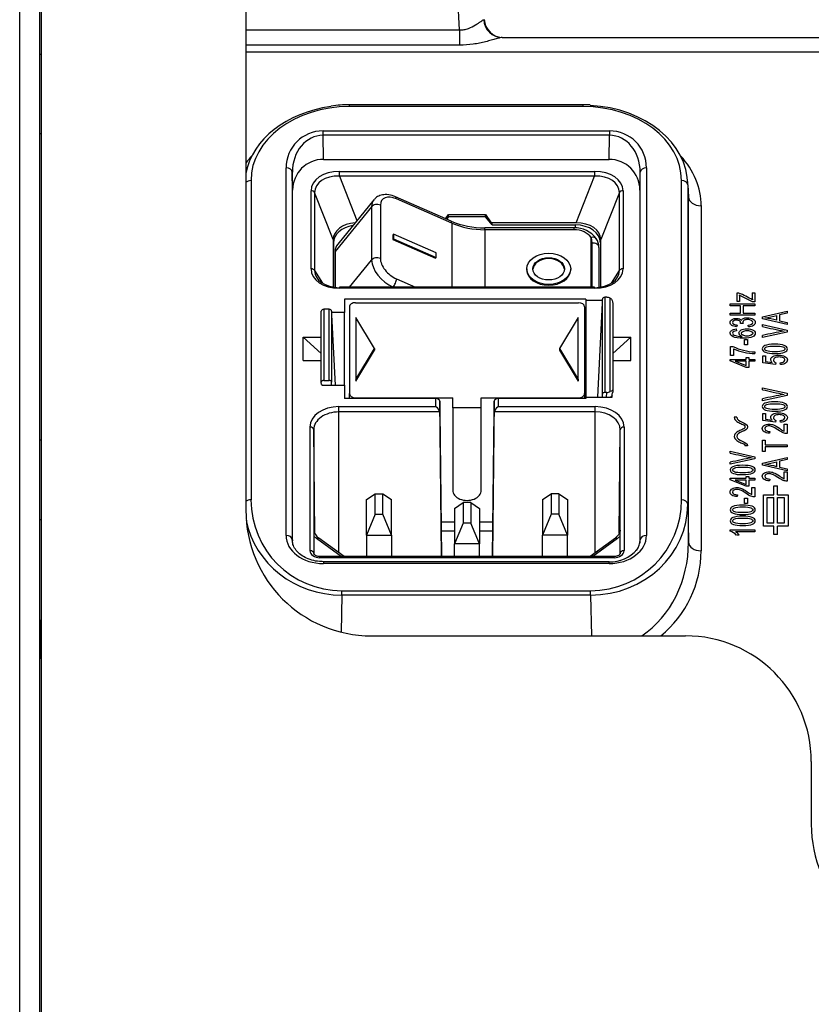
# Model space of a CAD drawing. Units: millimetres. Extents: x 0 to 594, y 0 to 420.
# Drawn here: x 111 to 123, y 162 to 178 of the extents above; entities that cross this region are included whole.
import ezdxf

# ---------------------------------------------------------------- set-up
doc = ezdxf.new("R2010")
doc.units = ezdxf.units.MM
doc.layers.add('Default', color=7, linetype='Continuous')
doc.layers.add('DV5_Default', color=7, linetype='Continuous')

# ---------------------------------------------------------------- blocks, each defined once
blk = doc.blocks.new('SE4')
at = {"layer": 'DV5_Default', "color": 7, "linetype": 'Continuous'}
for p, q in [((110.755, 143.974), (110.755, 186.254)), ((111.075, 143.974), (111.075, 186.254)), ((114.355, 182.83), (114.355, 169.83)), ((117.757, 177.475), (117.574, 180.968)), ((111.095, 178.374), (111.095, 147.574)), ((114.355, 177.475), (117.757, 177.475)), ((117.757, 177.475), (117.757, 177.232)), ((118.437, 177.354), (123.647, 177.354)), ((117.757, 177.232), (114.355, 177.232)), ((123.647, 177.12), (114.355, 177.12)), ((111.095, 177.084), (111.075, 177.084)), ((116.003, 176.254), (116.003, 176.284)), ((119.723, 176.284), (116.003, 176.284)), ((119.723, 176.254), (116.003, 176.254)), ((119.723, 176.254), (119.723, 176.284)), ((119.835, 176.28), (119.723, 176.284)), ((115.583, 175.867), (120.143, 175.867)), ((115.583, 175.797), (115.583, 175.867)), ((120.143, 175.867), (120.143, 175.797)), ((111.075, 175.824), (111.095, 175.824)), ((115.59, 175.414), (115.583, 175.797)), ((120.143, 175.797), (115.583, 175.797)), ((120.136, 175.414), (120.143, 175.797)), ((115.59, 175.414), (120.136, 175.414)), ((114.994, 169.428), (114.994, 175.279)), ((115.1, 174.923), (115.094, 175.21)), ((115.094, 175.21), (115.094, 169.359)), ((115.843, 175.223), (119.907, 175.223)), ((115.843, 175.148), (115.843, 175.223)), ((119.907, 175.223), (119.907, 175.148)), ((120.627, 174.923), (120.632, 175.21)), ((120.632, 169.359), (120.632, 175.21)), ((120.732, 175.279), (120.732, 169.428)), ((114.437, 175.076), (114.437, 169.995)), ((119.907, 175.148), (115.843, 175.148)), ((115.843, 175.148), (116.123, 174.441)), ((119.613, 174.406), (119.907, 175.148)), ((121.289, 169.995), (121.289, 175.076)), ((121.399, 174.869), (121.388, 175.063)), ((115.1, 169.323), (115.1, 174.923)), ((115.392, 173.672), (115.392, 174.913)), ((120.358, 174.913), (120.358, 173.672)), ((120.627, 174.923), (120.627, 169.306)), ((121.389, 175.007), (121.401, 174.815)), ((121.389, 175.007), (121.389, 169.927)), ((115.745, 174.137), (115.449, 174.885)), ((115.449, 174.885), (115.449, 173.643)), ((116.393, 174.771), (115.817, 174.066)), ((117.621, 174.431), (116.739, 174.817)), ((117.633, 174.399), (116.751, 174.785)), ((120.301, 174.885), (120.005, 174.137)), ((120.301, 173.643), (120.301, 174.885)), ((121.401, 169.321), (121.401, 174.815)), ((116.357, 174.66), (115.775, 173.948)), ((116.357, 174.66), (116.357, 173.812)), ((116.496, 174.685), (116.496, 173.836)), ((121.601, 174.677), (121.601, 169.184)), ((117.534, 174.469), (117.579, 174.536)), ((117.579, 174.497), (117.55, 174.462)), ((117.579, 174.536), (118.171, 174.536)), ((117.579, 174.497), (117.579, 174.536)), ((118.171, 174.497), (117.579, 174.497)), ((118.171, 174.497), (118.171, 174.536)), ((118.171, 174.536), (118.258, 174.406)), ((118.275, 174.37), (118.171, 174.497)), ((117.633, 174.399), (117.633, 173.38)), ((118.16, 174.294), (118.16, 174.323)), ((119.575, 174.323), (118.16, 174.323)), ((118.16, 174.294), (118.16, 173.38)), ((119.575, 174.294), (118.16, 174.294)), ((119.613, 174.406), (118.258, 174.406)), ((118.275, 174.37), (118.275, 174.406)), ((118.275, 174.37), (119.6, 174.37)), ((119.575, 174.323), (119.575, 174.294)), ((119.6, 174.322), (119.6, 174.37)), ((115.745, 174.137), (115.745, 173.381)), ((116.703, 174.222), (116.693, 174.21)), ((116.693, 174.21), (116.693, 174.139)), ((116.703, 174.151), (116.693, 174.139)), ((116.693, 174.139), (117.373, 173.842)), ((116.703, 174.222), (116.703, 174.151)), ((117.384, 173.924), (116.703, 174.222)), ((116.703, 174.151), (117.384, 173.854)), ((119.849, 174.168), (119.862, 174.082)), ((119.849, 173.38), (119.849, 174.168)), ((120.005, 173.381), (120.005, 174.137)), ((115.75, 174.087), (115.75, 173.38)), ((119.862, 174.082), (119.862, 173.38)), ((119.975, 174.012), (119.975, 173.376)), ((120, 174.087), (120, 173.38)), ((115.775, 173.948), (115.775, 173.376)), ((116.004, 173.38), (116.357, 173.812)), ((117.384, 173.854), (117.373, 173.842)), ((117.384, 173.854), (117.384, 173.924)), ((115.449, 173.643), (115.575, 173.444)), ((118.825, 173.671), (118.825, 173.657)), ((119.525, 173.657), (119.525, 173.671)), ((120.175, 173.444), (120.301, 173.643)), ((116.751, 173.513), (117.055, 173.38)), ((115.843, 173.38), (115.843, 173.362)), ((119.907, 173.38), (115.843, 173.38)), ((119.907, 173.362), (115.843, 173.362)), ((116.699, 173.382), (116.697, 173.38)), ((116.703, 173.38), (116.699, 173.382)), ((119.907, 173.362), (119.907, 173.38)), ((115.925, 173.189), (115.925, 172.977)), ((119.765, 173.189), (115.925, 173.189)), ((119.765, 173.189), (119.765, 173.168)), ((120.031, 171.676), (120.031, 173.189)), ((120.099, 173.218), (120.071, 173.218)), ((120.071, 173.218), (120.071, 171.704)), ((120.154, 171.717), (120.154, 173.205)), ((122.173, 173.287), (122.204, 173.287)), ((122.173, 173.152), (122.173, 173.287)), ((122.418, 173.145), (122.209, 173.25)), ((122.416, 173.291), (122.457, 173.291)), ((122.457, 173.291), (122.457, 173.145)), ((115.679, 173.027), (115.596, 173.027)), ((115.596, 173.027), (115.596, 171.895)), ((115.679, 171.895), (115.679, 173.027)), ((116.005, 173.065), (116.005, 171.687)), ((116.101, 173.133), (119.649, 173.133)), ((119.745, 173.065), (119.745, 171.687)), ((120.031, 173.168), (119.765, 173.168)), ((119.765, 173.168), (119.765, 171.627)), ((119.957, 171.627), (120.031, 173.133)), ((120.194, 173.121), (120.194, 171.744)), ((122.065, 173.112), (122.457, 173.112)), ((122.065, 173.082), (122.065, 173.112)), ((122.226, 173.082), (122.065, 173.082)), ((122.212, 173.152), (122.173, 173.152)), ((122.226, 172.964), (122.226, 173.082)), ((122.457, 173.082), (122.272, 173.082)), ((122.272, 173.082), (122.272, 172.964)), ((122.457, 173.145), (122.418, 173.145)), ((122.457, 173.112), (122.457, 173.082)), ((115.556, 171.867), (115.556, 172.998)), ((115.719, 172.998), (115.719, 171.867)), ((115.925, 172.977), (115.719, 172.977)), ((115.719, 172.942), (115.775, 171.818)), ((115.925, 171.818), (115.925, 172.977)), ((116.405, 172.404), (116.105, 172.899)), ((116.105, 172.899), (116.105, 171.909)), ((119.645, 172.899), (119.345, 172.404)), ((119.645, 171.909), (119.645, 172.899)), ((122.065, 172.964), (122.226, 172.964)), ((122.065, 172.934), (122.065, 172.964)), ((122.457, 172.934), (122.065, 172.934)), ((122.272, 172.964), (122.457, 172.964)), ((122.457, 172.964), (122.457, 172.934)), ((122.577, 172.907), (122.969, 173)), ((122.577, 172.874), (122.577, 172.907)), ((122.969, 172.787), (122.577, 172.874)), ((122.808, 172.852), (122.808, 172.93)), ((122.969, 172.965), (122.85, 172.939)), ((122.85, 172.939), (122.85, 172.843)), ((122.969, 173), (122.969, 172.965)), ((122.161, 172.714), (122.165, 172.686)), ((122.173, 172.777), (122.165, 172.748)), ((122.271, 172.8), (122.229, 172.804)), ((122.354, 172.746), (122.348, 172.774)), ((122.577, 172.786), (122.969, 172.697)), ((122.577, 172.755), (122.577, 172.786)), ((122.85, 172.843), (122.969, 172.818)), ((122.969, 172.818), (122.969, 172.787)), ((115.556, 172.324), (115.268, 172.585)), ((115.268, 172.21), (115.268, 172.585)), ((115.268, 172.585), (115.556, 172.585)), ((120.482, 172.585), (120.194, 172.324)), ((120.194, 172.585), (120.482, 172.585)), ((120.482, 172.21), (120.482, 172.585)), ((122.291, 172.548), (122.339, 172.548)), ((122.291, 172.462), (122.291, 172.548)), ((122.339, 172.548), (122.339, 172.462)), ((122.969, 172.666), (122.577, 172.578)), ((122.577, 172.578), (122.577, 172.611)), ((122.969, 172.697), (122.969, 172.666)), ((116.105, 171.909), (116.405, 172.404)), ((116.405, 172.404), (116.405, 172.376)), ((119.345, 172.404), (119.645, 171.909)), ((119.345, 172.404), (119.345, 172.376)), ((122.071, 172.29), (122.071, 172.436)), ((122.071, 172.436), (122.108, 172.436)), ((122.117, 172.4), (122.117, 172.29)), ((122.339, 172.462), (122.291, 172.462)), ((116.105, 171.881), (116.405, 172.376)), ((119.345, 172.376), (119.645, 171.881)), ((122.117, 172.29), (122.071, 172.29)), ((122.319, 172.26), (122.363, 172.26)), ((122.319, 172.229), (122.319, 172.26)), ((122.363, 172.26), (122.363, 172.229)), ((122.457, 172.35), (122.457, 172.322)), ((122.582, 172.173), (122.582, 172.287)), ((122.582, 172.287), (122.628, 172.287)), ((122.628, 172.287), (122.628, 172.195)), ((115.268, 172.21), (115.556, 172.21)), ((120.194, 172.21), (120.482, 172.21)), ((122.065, 172.229), (122.319, 172.229)), ((122.065, 172.206), (122.065, 172.229)), ((122.319, 172.103), (122.065, 172.206)), ((122.319, 172.201), (122.143, 172.201)), ((122.143, 172.201), (122.319, 172.131)), ((122.319, 172.131), (122.319, 172.201)), ((122.363, 172.103), (122.319, 172.103)), ((122.363, 172.229), (122.457, 172.229)), ((122.363, 172.201), (122.363, 172.103)), ((122.457, 172.201), (122.363, 172.201)), ((122.457, 172.229), (122.457, 172.201)), ((122.784, 172.151), (122.582, 172.173)), ((122.628, 172.195), (122.734, 172.183)), ((122.79, 172.177), (122.784, 172.151)), ((122.866, 172.147), (122.862, 172.177)), ((115.557, 171.832), (115.556, 171.867)), ((115.565, 171.832), (115.557, 171.832)), ((115.565, 171.832), (115.565, 171.818)), ((115.565, 171.818), (115.925, 171.818)), ((115.596, 171.895), (115.679, 171.895)), ((115.719, 171.818), (115.719, 171.867)), ((115.925, 171.818), (115.925, 171.606)), ((116.105, 171.909), (116.105, 171.881)), ((119.645, 171.909), (119.645, 171.881)), ((122.577, 171.748), (122.577, 171.779)), ((122.577, 171.779), (122.969, 171.69)), ((117.38, 171.606), (115.925, 171.606)), ((116.005, 171.606), (116.005, 171.687)), ((116.101, 171.62), (117.648, 171.62)), ((116.101, 171.62), (116.101, 171.606)), ((117.38, 171.478), (117.38, 171.606)), ((117.648, 171.457), (117.648, 171.62)), ((118.102, 171.457), (118.102, 171.62)), ((118.102, 171.62), (119.649, 171.62)), ((119.765, 171.606), (118.37, 171.606)), ((118.37, 171.606), (118.37, 171.478)), ((119.649, 171.606), (119.649, 171.62)), ((119.745, 171.687), (119.745, 171.606)), ((119.765, 171.627), (119.765, 171.606)), ((119.765, 171.627), (120.185, 171.627)), ((120.031, 171.627), (120.031, 171.676)), ((120.099, 171.704), (120.071, 171.704)), ((120.097, 171.627), (120.099, 171.704)), ((120.185, 171.627), (120.185, 171.681)), ((120.194, 171.744), (120.194, 171.709)), ((122.969, 171.658), (122.577, 171.571)), ((122.969, 171.69), (122.969, 171.658)), ((115.835, 171.393), (115.835, 171.478)), ((115.835, 171.478), (117.38, 171.478)), ((117.471, 169.092), (117.44, 171.564)), ((117.44, 171.564), (117.44, 171.393)), ((118.102, 171.457), (117.648, 171.457)), ((117.648, 171.457), (117.648, 170.147)), ((118.102, 170.147), (118.102, 171.457)), ((118.31, 171.564), (118.279, 169.092)), ((118.31, 171.393), (118.31, 171.564)), ((118.37, 171.478), (119.915, 171.478)), ((119.915, 171.393), (119.915, 171.478)), ((122.577, 171.571), (122.577, 171.603)), ((115.835, 169.152), (115.835, 171.393)), ((117.44, 171.393), (115.835, 171.393)), ((117.44, 171.393), (117.44, 171.393)), ((117.44, 171.393), (117.468, 169.092)), ((118.282, 169.092), (118.31, 171.393)), ((119.915, 171.393), (118.31, 171.393)), ((118.31, 171.393), (118.31, 171.393)), ((119.915, 169.152), (119.915, 171.393)), ((122.17, 171.308), (122.13, 171.308)), ((122.582, 171.256), (122.582, 171.369)), ((122.582, 171.369), (122.628, 171.369)), ((122.628, 171.369), (122.628, 171.277)), ((115.376, 169.187), (115.376, 171.153)), ((120.375, 171.153), (120.375, 169.187)), ((122.784, 171.233), (122.582, 171.256)), ((122.628, 171.277), (122.734, 171.265)), ((122.79, 171.259), (122.784, 171.233)), ((122.866, 171.23), (122.862, 171.259)), ((122.923, 171.2), (122.969, 171.2)), ((122.923, 171.09), (122.923, 171.2)), ((122.969, 171.2), (122.969, 171.051)), ((115.453, 169.46), (115.436, 171.111)), ((115.436, 171.111), (115.436, 169.145)), ((120.297, 169.464), (120.315, 171.111)), ((120.315, 169.145), (120.315, 171.111)), ((122.694, 171.084), (122.688, 171.056)), ((111.095, 170.944), (111.075, 170.944)), ((122.341, 170.854), (122.301, 170.854)), ((122.577, 170.947), (122.623, 170.947)), ((122.577, 170.766), (122.577, 170.947)), ((122.623, 170.947), (122.623, 170.871)), ((122.623, 170.871), (122.969, 170.871)), ((122.623, 170.841), (122.623, 170.766)), ((122.969, 170.841), (122.623, 170.841)), ((122.969, 170.871), (122.969, 170.841)), ((122.065, 170.739), (122.065, 170.77)), ((122.065, 170.77), (122.457, 170.681)), ((122.457, 170.681), (122.457, 170.649)), ((122.623, 170.766), (122.577, 170.766)), ((122.577, 170.578), (122.969, 170.67)), ((122.969, 170.67), (122.969, 170.636)), ((122.457, 170.649), (122.065, 170.562)), ((122.065, 170.562), (122.065, 170.595)), ((122.577, 170.545), (122.577, 170.578)), ((122.969, 170.457), (122.577, 170.545)), ((122.808, 170.522), (122.808, 170.6)), ((122.969, 170.636), (122.85, 170.61)), ((122.85, 170.61), (122.85, 170.513)), ((122.85, 170.513), (122.969, 170.489)), ((122.319, 170.338), (122.319, 170.368)), ((122.319, 170.368), (122.363, 170.368)), ((122.363, 170.368), (122.363, 170.338)), ((122.923, 170.331), (122.923, 170.442)), ((122.923, 170.442), (122.969, 170.442)), ((122.969, 170.489), (122.969, 170.457)), ((122.969, 170.442), (122.969, 170.292)), ((122.065, 170.314), (122.065, 170.338)), ((122.065, 170.338), (122.319, 170.338)), ((122.319, 170.211), (122.065, 170.314)), ((122.319, 170.31), (122.143, 170.31)), ((122.143, 170.31), (122.319, 170.239)), ((122.319, 170.239), (122.319, 170.31)), ((122.363, 170.211), (122.319, 170.211)), ((122.363, 170.338), (122.457, 170.338)), ((122.363, 170.31), (122.363, 170.211)), ((122.457, 170.31), (122.363, 170.31)), ((122.457, 170.338), (122.457, 170.31)), ((122.694, 170.326), (122.688, 170.297)), ((122.759, 170.073), (122.759, 170.219)), ((122.759, 170.219), (122.819, 170.219)), ((122.819, 170.073), (122.819, 170.219)), ((116.275, 170), (116.415, 170.092)), ((116.415, 170.092), (116.535, 170.092)), ((116.415, 169.767), (116.415, 170.092)), ((116.535, 170.092), (116.675, 170)), ((116.535, 169.767), (116.535, 170.092)), ((119.075, 170), (119.215, 170.092)), ((119.335, 170.092), (119.215, 170.092)), ((119.215, 170.092), (119.215, 169.767)), ((119.335, 170.092), (119.335, 169.767)), ((119.335, 170.092), (119.475, 170)), ((122.182, 170.075), (122.177, 170.046)), ((122.411, 170.08), (122.411, 170.191)), ((122.411, 170.191), (122.457, 170.191)), ((122.457, 170.191), (122.457, 170.041)), ((122.594, 169.578), (122.594, 170.073)), ((122.594, 170.073), (122.759, 170.073)), ((122.819, 170.073), (122.985, 170.073)), ((122.985, 170.073), (122.985, 169.578)), ((116.275, 169.435), (116.275, 170)), ((116.675, 169.435), (116.675, 170)), ((117.675, 169.859), (117.815, 169.951)), ((117.935, 169.951), (117.815, 169.951)), ((117.815, 169.951), (117.815, 169.626)), ((117.935, 169.951), (118.075, 169.859)), ((117.935, 169.951), (117.935, 169.626)), ((119.075, 170), (119.075, 169.435)), ((119.475, 170), (119.475, 169.435)), ((121.389, 169.927), (121.401, 169.321)), ((122.291, 170.021), (122.339, 170.021)), ((122.291, 169.936), (122.291, 170.021)), ((122.339, 169.936), (122.291, 169.936)), ((122.339, 170.021), (122.339, 169.936)), ((122.654, 169.621), (122.654, 170.031)), ((122.654, 170.031), (122.759, 170.031)), ((122.759, 169.621), (122.759, 170.031)), ((122.819, 169.621), (122.819, 170.031)), ((122.819, 170.031), (122.925, 170.031)), ((122.925, 170.031), (122.925, 169.621)), ((116.415, 169.767), (116.275, 169.435)), ((116.415, 169.767), (116.535, 169.767)), ((116.675, 169.435), (116.535, 169.767)), ((117.675, 169.859), (117.675, 169.293)), ((118.075, 169.859), (118.075, 169.293)), ((119.215, 169.767), (119.075, 169.435)), ((119.335, 169.767), (119.215, 169.767)), ((119.475, 169.435), (119.335, 169.767)), ((111.075, 169.684), (111.095, 169.684)), ((117.675, 169.64), (117.464, 169.64)), ((117.815, 169.626), (117.675, 169.293)), ((117.935, 169.626), (117.815, 169.626)), ((118.075, 169.293), (117.935, 169.626)), ((118.286, 169.64), (118.075, 169.64)), ((122.759, 169.578), (122.594, 169.578)), ((122.759, 169.621), (122.654, 169.621)), ((122.759, 169.441), (122.759, 169.578)), ((122.925, 169.621), (122.819, 169.621)), ((122.819, 169.441), (122.819, 169.578)), ((122.985, 169.578), (122.819, 169.578)), ((115.439, 169.416), (115.439, 169.134)), ((116.275, 169.435), (116.675, 169.435)), ((116.275, 169.435), (116.275, 169.092)), ((116.675, 169.435), (116.675, 169.092)), ((117.675, 169.498), (117.466, 169.498)), ((118.284, 169.498), (118.075, 169.498)), ((119.475, 169.435), (119.075, 169.435)), ((119.075, 169.092), (119.075, 169.435)), ((119.475, 169.092), (119.475, 169.435)), ((120.311, 169.134), (120.311, 169.416)), ((122.064, 169.497), (122.064, 169.515)), ((122.064, 169.515), (122.457, 169.515)), ((122.457, 169.487), (122.15, 169.487)), ((122.208, 169.431), (122.162, 169.431)), ((122.457, 169.515), (122.457, 169.487)), ((122.819, 169.441), (122.759, 169.441)), ((115.094, 169.357), (115.094, 169.359)), ((115.874, 169.092), (115.479, 169.381)), ((115.918, 169.092), (115.515, 169.387)), ((118.075, 169.293), (117.675, 169.293)), ((117.675, 169.092), (117.675, 169.293)), ((118.075, 169.092), (118.075, 169.293)), ((120.236, 169.387), (119.833, 169.092)), ((120.271, 169.381), (119.876, 169.092)), ((120.63, 169.328), (120.632, 169.359)), ((115.535, 169.074), (115.535, 169.092)), ((120.215, 169.092), (115.535, 169.092)), ((120.215, 169.074), (115.535, 169.074)), ((115.589, 169.01), (115.589, 168.981)), ((120.137, 169.01), (115.589, 169.01)), ((120.137, 168.981), (115.589, 168.981)), ((120.137, 168.981), (120.137, 169.01)), ((120.215, 169.074), (120.215, 169.092)), ((115.884, 168.478), (115.873, 167.889)), ((115.884, 168.549), (119.843, 168.549)), ((115.884, 168.478), (115.884, 168.549)), ((119.843, 168.478), (115.884, 168.478)), ((119.843, 168.478), (119.843, 168.549)), ((119.843, 168.478), (119.855, 167.83)), ((111.08, 167.474), (111.08, 168.074)), ((111.095, 168.074), (111.08, 168.074)), ((116.355, 167.83), (121.355, 167.83)), ((111.08, 167.474), (111.095, 167.474)), ((123.355, 165.83), (123.355, 164.83))]:
    blk.add_line(p, q, dxfattribs=at)
for centre, radius, start, end in [((118.448, 177.654), 0.3, 183, 270), ((115.993, 174.483), 1.801, 89.6759, 98.9235), ((118.151, 175.677), 1.354, 246.9612, 270.368), ((119.595, 173.905), 0.419, 35.9374, 92.6863), ((119.773, 174.032), 0.199, 355.7147, 36.4477), ((120.011, 168.62), 5.156, 62.1661, 64.8341), ((123.17, 173.253), 0.756, 177.1045, 185.5737), ((121.624, 178.066), 5.271, 280.8649, 282.9712), ((122.358, 171.11), 1.799, 75.5353, 81.6977), ((124.06, 178.904), 6.326, 256.4412, 259.6692), ((124.429, 164.364), 8.452, 100.2452, 102.6566), ((122.491, 173.239), 0.89, 244.5424, 267.8446), ((122.481, 173.202), 0.881, 245.5352, 268.4298), ((124.207, 178.577), 7.021, 256.5718, 259.4805), ((124.429, 163.356), 8.452, 100.2452, 102.6566), ((123.696, 177.568), 7.021, 256.5718, 259.4805), ((123.917, 162.347), 8.452, 100.2452, 102.6566), ((121.624, 175.737), 5.271, 280.8649, 282.9712), ((122.34, 168.698), 1.883, 75.619, 81.5069), ((116.355, 169.83), 2, 180, 270), ((125.317, 169.42), 9.878, 179.4546, 180.0186), ((115.6, 169.523), 0.161, 183.3254, 237.9554), ((110.434, 169.42), 9.878, 359.9814, 0.5454), ((122.002, 169.299), 0.207, 39.5954, 72.7925), ((122.042, 169.317), 0.201, 34.4893, 57.614), ((120.166, 169.54), 0.531, 266.879, 320.9132), ((111.08, 168.134), 0.06, 265.3608, 270), ((121.355, 165.83), 2, 0, 90), ((111.08, 167.414), 0.06, 90, 94.6392), ((125.355, 164.83), 2, 180, 270)]:
    blk.add_arc(centre, radius, start, end, dxfattribs=at)
for centre, major_axis, ratio, start_param, end_param in [((118.437, 177.654), (0, -0.3), 0.985177, 4.769947, 6.283185), ((116.017, 174.995), (1.68, -0.028), 0.761292, 1.768861, 3.006714), ((116.017, 175.065), (1.58, -0.025), 0.752121, 1.591413, 3.153257), ((119.709, 175.065), (-1.58, -0.025), 0.752121, 3.129929, 4.691772), ((119.709, 174.995), (-1.68, -0.028), 0.761292, 3.129394, 4.622978), ((115.595, 175.267), (0.432, -0.424), 0.981655, 2.356194, 3.90848), ((120.132, 175.267), (-0.432, -0.424), 0.981655, 2.374705, 3.926991), ((115.595, 175.197), (0.041, -0.599), 0.83226, 3.081278, 4.633563), ((120.132, 175.197), (-0.041, -0.599), 0.83226, 1.649622, 3.201907), ((116.006, 174.664), (1.881, -0.029), 0.752121, -3.727864, -3.629025), ((115.6, 174.914), (0.36, -0.354), 0.981655, 2.356194, 3.908481), ((120.127, 174.914), (-0.36, -0.354), 0.981655, 2.374704, 3.926991), ((119.72, 174.664), (-1.881, -0.029), 0.752121, 3.129929, 3.727864), ((114.994, 175.208), (0.1, 0), 0.707107, 0.02618, 1.570796), ((115.879, 174.889), (0.486, -0.046), 0.681105, 1.708119, 3.205613), ((119.871, 174.889), (-0.486, -0.046), 0.681105, 3.077572, 4.575066), ((120.732, 175.208), (-0.1, 0), 0.707107, 4.712389, 6.257005), ((114.437, 175.005), (-0.1, 0), 0.707107, 4.712389, 5.668425), ((115.879, 174.846), (0.426, -0.078), 0.685155, 1.778783, 3.276277), ((119.871, 174.846), (-0.426, -0.078), 0.685155, 3.006909, 4.504403), ((121.289, 175.005), (0.1, 0), 0.707107, 0.02618, 1.570796), ((115.392, 174.871), (0.06, 0), 0.707107, 0.331613, 1.570796), ((120.358, 174.871), (0.06, 0), 0.707107, 1.570796, 2.80998), ((116.699, 174.513), (0.303, -0.261), 0.60404, 3.133227, 3.620619), ((116.751, 174.573), (0.226, -0.198), 0.601156, 2.054743, 3.625539), ((116.699, 174.725), (-0.0401, -0.0916), 0.37205, 2.436874, 3.142115), ((119.72, 174.806), (-1.681, -0.022), 0.73378, 3.130806, 3.174557), ((121.601, 174.818), (-0.2, 0), 0.707107, 0.02618, 1.570796), ((116.443, 174.625), (0.1, 0), 0.707107, 1.01672, 2.617994), ((117.581, 174.339), (-0.0401, -0.0916), 0.37205, 2.436874, 3.141593), ((116.168, 174.115), (0.422, -0.04), 0.681105, 1.813016, 3.205613), ((116.15, 174.087), (-0.4, 0), 0.707107, 4.940596, 6.283185), ((118.16, 175.001), (1, 0), 0.707107, 4.158313, 4.712389), ((119.575, 174.082), (0.3, 0), 0.707107, 0.419049, 1.570796), ((119.6, 174.087), (-0.4, 0), 0.707107, 3.141593, 4.712389), ((119.582, 174.115), (-0.422, -0.04), 0.681105, 3.077572, 4.575066), ((119.849, 174.097), (-0.0846, -0.0533), 0.645925, 3.146905, 4.325956), ((116.175, 173.872), (0.389, -0.139), 0.662379, 2.909769, 3.373416), ((119.875, 174.012), (0.1, 0), 0.707107, 0, 1.700949), ((116.443, 173.776), (-0.1, 0), 0.707107, 4.158313, 5.759587), ((116.699, 173.665), (0.303, -0.261), 0.60404, 3.620619, 5.191415), ((116.751, 173.725), (-0.226, 0.198), 0.601156, 0.483946, 2.054743), ((119.175, 173.657), (-0.25, 0), 0.707107, 3.181603, 6.243175), ((115.879, 173.696), (0.486, 0.046), 0.681105, 3.077572, 4.575066), ((115.392, 173.629), (0.06, 0), 0.707107, 0.331613, 1.570796), ((115.879, 173.654), (0.43, 0.024), 0.656883, 3.095904, 4.593398), ((119.175, 173.657), (0.35, 0), 0.707107, 3.141593, 6.283185), ((119.871, 173.696), (-0.486, 0.046), 0.681105, 1.708119, 3.205613), ((119.871, 173.654), (-0.43, 0.024), 0.656883, 1.689787, 3.187281), ((120.358, 173.629), (-0.06, 0), 0.707107, 4.712389, 5.951573), ((116.699, 173.452), (0.0401, 0.0916), 0.37205, 4.00767, 5.578467), ((120.071, 173.189), (-0.04, 0), 0.707107, 4.712389, 6.283185), ((120.099, 173.15), (0.096, 0), 0.707003, 0.956725, 1.570796), ((115.596, 172.998), (0.04, 0), 0.707107, 1.570796, 3.158714), ((115.679, 172.998), (-0.04, 0), 0.707107, 3.141593, 4.712389), ((116.101, 173.065), (0.096, 0), 0.707107, 1.570796, 3.141593), ((119.649, 173.065), (0.096, 0), 0.707107, 0, 1.570796), ((115.596, 171.867), (0.04, 0), 0.707107, 1.570796, 3.158714), ((115.679, 171.867), (0.04, 0), 0.707107, 0, 1.570796), ((116.101, 171.687), (-0.096, 0), 0.707107, 0, 1.570796), ((117.38, 171.564), (-0.06, 0), 0.700936, 3.150319, 4.712389), ((118.37, 171.564), (-0.06, 0), 0.700936, 4.712389, 6.274459), ((119.649, 171.687), (-0.096, 0), 0.707107, 1.570796, 3.141593), ((120.071, 171.676), (0.04, 0), 0.707107, 1.570796, 3.141593), ((120.099, 171.772), (0.096, 0), 0.707003, 4.712389, 5.32646), ((120.098, 171.709), (-0.096, 0), 0.707003, 2.718685, 3.141593), ((115.835, 171.153), (-0.46, 0), 0.707107, 4.712389, 6.283185), ((117.38, 171.435), (0.0554, -0.0554), 0.414214, 0.401426, 1.963495), ((118.37, 171.435), (0.0554, 0.0554), 0.414214, 1.178097, 2.740167), ((119.915, 171.153), (-0.46, 0), 0.707107, 3.141593, 4.712389), ((115.835, 171.111), (0.4, 0), 0.707107, 1.570796, 3.141593), ((119.915, 171.111), (0.4, 0), 0.707107, 0, 1.570796), ((115.376, 171.11), (0.06, 0), 0.707107, 0.007505, 1.570796), ((120.375, 171.11), (-0.06, 0), 0.707107, 4.712389, 6.27568), ((117.875, 170.147), (-0.227, 0), 0.707107, 0, 3.141593), ((114.437, 169.925), (-0.1, 0), 0.707107, 4.712389, 5.668425), ((115.911, 170.023), (1.062, 1.042), 0.981655, 2.374705, 3.926991), ((119.815, 170.023), (-1.062, 1.042), 0.981655, 2.356194, 3.90848), ((119.815, 169.952), (-1.564, 0.188), 0.934367, 1.699838, 3.252123), ((121.289, 169.925), (0.1, 0), 0.707107, 0.02618, 1.570796), ((115.911, 169.952), (1.564, 0.188), 0.934367, 3.207994, 4.583348), ((115.595, 169.432), (0.6, 0.009), 0.752121, 3.129929, 4.691772), ((114.994, 169.358), (0.1, 0), 0.707107, 0.02618, 1.570796), ((115.735, 169.556), (-0.356, 0), 0.707107, 0.586963, 0.767945), ((120.132, 169.432), (-0.6, 0.009), 0.752121, 1.591413, 3.153257), ((120.015, 169.556), (0.356, 0), 0.707107, 5.51524, 5.696222), ((120.732, 169.358), (-0.1, 0), 0.707107, 4.712389, 6.257005), ((115.595, 169.362), (0.5, 0.006), 0.721308, 3.131276, 3.175027), ((115.479, 169.338), (-0.0354, -0.0484), 0.50865, 3.141593, 4.105257), ((120.271, 169.338), (0.0354, -0.0484), 0.50865, 2.177928, 3.141593), ((120.132, 169.362), (-0.5, 0.006), 0.721308, 2.661022, 3.151909), ((119.826, 169.358), (-0.168, 1.767), 0.885675, 3.590464, 4.607714), ((121.601, 169.325), (-0.2, 0), 0.707107, 0.02618, 1.570796), ((115.376, 169.145), (0.06, 0), 0.707107, 0.007505, 1.570796), ((115.535, 169.187), (0.16, 0), 0.707107, 3.141593, 4.712389), ((120.215, 169.187), (0.16, 0), 0.707107, 4.712389, 6.283185), ((120.375, 169.145), (-0.06, 0), 0.707107, 4.712389, 6.27568), ((119.826, 169.217), (-1.278, 1.254), 0.981655, 3.02979, 3.90848)]:
    blk.add_ellipse(centre, major_axis=major_axis, ratio=ratio, start_param=start_param, end_param=end_param, dxfattribs=at)
for major_axis in [(0.35, 0), (-0.25, 0)]:
    blk.add_ellipse((119.175, 173.671), major_axis=major_axis, ratio=0.707107, dxfattribs=at)
for points, knots in [([(117.757, 177.475), (117.782, 177.474), (117.806, 177.476), (117.853, 177.484), (117.876, 177.49), (117.94, 177.513), (117.978, 177.534), (118.027, 177.564), (118.043, 177.574), (118.071, 177.593), (118.084, 177.602), (118.117, 177.625), (118.134, 177.636), (118.142, 177.637)], [0, 0, 0, 0, 0.125, 0.125, 0.25, 0.25, 0.5, 0.5, 0.625, 0.625, 0.75, 0.75, 1, 1, 1, 1]), ([(118.437, 177.354), (118.429, 177.354), (118.415, 177.352), (118.381, 177.344), (118.361, 177.338), (118.314, 177.325), (118.288, 177.317), (118.232, 177.302), (118.203, 177.294), (118.141, 177.279), (118.108, 177.271), (118.042, 177.258), (118.008, 177.252), (117.902, 177.237), (117.83, 177.232), (117.757, 177.232)], [0, 0, 0, 0, 0.125, 0.125, 0.25, 0.25, 0.375, 0.375, 0.5, 0.5, 0.625, 0.625, 0.75, 0.75, 1, 1, 1, 1]), ([(116.739, 174.817), (116.718, 174.825), (116.667, 174.845), (116.578, 174.858), (116.49, 174.842), (116.427, 174.812), (116.407, 174.783), (116.401, 174.775)], [0, 0, 0, 0, 0.151894, 0.439926, 0.686297, 0.919004, 1, 1, 1, 1]), ([(120.154, 173.205), (120.169, 173.198), (120.179, 173.184), (120.192, 173.154), (120.195, 173.137), (120.194, 173.121)], [0, 0, 0, 0, 0.5, 0.5, 1, 1, 1, 1]), ([(122.209, 173.25), (122.211, 173.238), (122.212, 173.228), (122.212, 173.219), (122.212, 173.196), (122.212, 173.174), (122.212, 173.152)], [0, 0, 0, 0, 0.320176, 0.320176, 0.320176, 1, 1, 1, 1]), ([(122.165, 172.748), (122.131, 172.752), (122.106, 172.76), (122.089, 172.772), (122.072, 172.785), (122.064, 172.8), (122.064, 172.835), (122.073, 172.851), (122.093, 172.864), (122.112, 172.877), (122.136, 172.883), (122.183, 172.883), (122.199, 172.88), (122.212, 172.875), (122.226, 172.87), (122.237, 172.862), (122.245, 172.852)], [0, 0, 0, 0, 0.208621, 0.208621, 0.208621, 0.384035, 0.384035, 0.566836, 0.566836, 0.566836, 0.764142, 0.764142, 0.885697, 0.885697, 0.885697, 1, 1, 1, 1]), ([(122.245, 172.852), (122.248, 172.861), (122.254, 172.869), (122.262, 172.874), (122.271, 172.88), (122.282, 172.885), (122.295, 172.889), (122.309, 172.893), (122.324, 172.894), (122.377, 172.894), (122.406, 172.887), (122.429, 172.872), (122.452, 172.857), (122.464, 172.839), (122.464, 172.799), (122.454, 172.782), (122.434, 172.769), (122.414, 172.755), (122.388, 172.748), (122.354, 172.746)], [0, 0, 0, 0, 0.077722, 0.077722, 0.077722, 0.160531, 0.160531, 0.160531, 0.257945, 0.257945, 0.464762, 0.464762, 0.464762, 0.645086, 0.645086, 0.812644, 0.812644, 0.812644, 1, 1, 1, 1]), ([(122.348, 172.774), (122.399, 172.78), (122.424, 172.794), (122.424, 172.83), (122.417, 172.841), (122.401, 172.85), (122.386, 172.86), (122.366, 172.864), (122.319, 172.864), (122.301, 172.86), (122.287, 172.852), (122.273, 172.843), (122.266, 172.833), (122.266, 172.815), (122.268, 172.808), (122.271, 172.8)], [0, 0, 0, 0, 0.289337, 0.289337, 0.444258, 0.444258, 0.444258, 0.619941, 0.619941, 0.782542, 0.782542, 0.782542, 0.936575, 0.936575, 1, 1, 1, 1]), ([(122.255, 172.596), (122.238, 172.602), (122.226, 172.61), (122.217, 172.62), (122.208, 172.63), (122.203, 172.64), (122.203, 172.669), (122.215, 172.684), (122.238, 172.698), (122.261, 172.711), (122.292, 172.718), (122.356, 172.718), (122.38, 172.715), (122.402, 172.708), (122.423, 172.701), (122.438, 172.692), (122.459, 172.671), (122.464, 172.66), (122.464, 172.624), (122.449, 172.605), (122.391, 172.576), (122.342, 172.568), (122.198, 172.568), (122.144, 172.576), (122.112, 172.591), (122.08, 172.606), (122.064, 172.626), (122.064, 172.667), (122.072, 172.681), (122.105, 172.704), (122.129, 172.711), (122.161, 172.714)], [0, 0, 0, 0, 0.046415, 0.046415, 0.046415, 0.088167, 0.088167, 0.15681, 0.15681, 0.15681, 0.248142, 0.248142, 0.309852, 0.309852, 0.309852, 0.37159, 0.37159, 0.433327, 0.433327, 0.544276, 0.544276, 0.655225, 0.655225, 0.778926, 0.778926, 0.778926, 0.86889, 0.86889, 0.934445, 0.934445, 1, 1, 1, 1]), ([(122.229, 172.804), (122.229, 172.805), (122.23, 172.807), (122.23, 172.808), (122.231, 172.822), (122.224, 172.833), (122.212, 172.842), (122.2, 172.85), (122.184, 172.855), (122.146, 172.855), (122.131, 172.851), (122.12, 172.844), (122.109, 172.837), (122.103, 172.828), (122.103, 172.818), (122.103, 172.807), (122.109, 172.798), (122.12, 172.791), (122.132, 172.783), (122.15, 172.779), (122.173, 172.777)], [0, 0, 0, 0, 0.019977, 0.019977, 0.019977, 0.19413, 0.19413, 0.19413, 0.368385, 0.368385, 0.526799, 0.526799, 0.526799, 0.665955, 0.665955, 0.665955, 0.810338, 0.810338, 0.810338, 1, 1, 1, 1]), ([(122.165, 172.686), (122.145, 172.683), (122.13, 172.68), (122.122, 172.674), (122.109, 172.667), (122.103, 172.658), (122.103, 172.648), (122.103, 172.631), (122.118, 172.618), (122.146, 172.609), (122.171, 172.6), (122.207, 172.596), (122.255, 172.596)], [0, 0, 0, 0, 0.168639, 0.168639, 0.168639, 0.326624, 0.326624, 0.326624, 0.595586, 0.595586, 0.595586, 1, 1, 1, 1]), ([(122.33, 172.6), (122.359, 172.6), (122.381, 172.605), (122.416, 172.624), (122.424, 172.635), (122.424, 172.658), (122.416, 172.668), (122.384, 172.685), (122.361, 172.689), (122.305, 172.689), (122.284, 172.685), (122.269, 172.676), (122.253, 172.668), (122.246, 172.657), (122.246, 172.633), (122.253, 172.623), (122.269, 172.614), (122.284, 172.605), (122.304, 172.6), (122.33, 172.6)], [0, 0, 0, 0, 0.141638, 0.141638, 0.283276, 0.283276, 0.406167, 0.406167, 0.529059, 0.529059, 0.650813, 0.650813, 0.650813, 0.757458, 0.757458, 0.864103, 0.864103, 0.864103, 1, 1, 1, 1]), ([(122.775, 172.324), (122.709, 172.324), (122.66, 172.33), (122.592, 172.355), (122.575, 172.374), (122.575, 172.42), (122.589, 172.437), (122.616, 172.449), (122.649, 172.464), (122.702, 172.472), (122.841, 172.472), (122.89, 172.466), (122.924, 172.453), (122.958, 172.441), (122.975, 172.422), (122.975, 172.376), (122.96, 172.358), (122.93, 172.344), (122.9, 172.331), (122.849, 172.324), (122.775, 172.324)], [0, 0, 0, 0, 0.116501, 0.116501, 0.233001, 0.233001, 0.337146, 0.337146, 0.337146, 0.502811, 0.502811, 0.651851, 0.651851, 0.651851, 0.753126, 0.753126, 0.841553, 0.841553, 0.841553, 1, 1, 1, 1]), ([(122.775, 172.352), (122.839, 172.352), (122.881, 172.357), (122.903, 172.365), (122.925, 172.374), (122.936, 172.385), (122.936, 172.411), (122.925, 172.422), (122.903, 172.43), (122.881, 172.439), (122.838, 172.443), (122.711, 172.443), (122.669, 172.439), (122.625, 172.422), (122.615, 172.411), (122.615, 172.384), (122.626, 172.374), (122.647, 172.365), (122.669, 172.357), (122.712, 172.352), (122.775, 172.352)], [0, 0, 0, 0, 0.17193, 0.17193, 0.17193, 0.252506, 0.252506, 0.328667, 0.328667, 0.328667, 0.45509, 0.45509, 0.582553, 0.582553, 0.710016, 0.710016, 0.828867, 0.828867, 0.828867, 1, 1, 1, 1]), ([(122.734, 172.183), (122.718, 172.197), (122.709, 172.212), (122.709, 172.246), (122.721, 172.263), (122.744, 172.277), (122.766, 172.291), (122.797, 172.298), (122.874, 172.298), (122.907, 172.291), (122.934, 172.277), (122.961, 172.263), (122.975, 172.244), (122.975, 172.201), (122.966, 172.184), (122.946, 172.171), (122.926, 172.157), (122.9, 172.149), (122.866, 172.147)], [0, 0, 0, 0, 0.10786, 0.10786, 0.243009, 0.243009, 0.243009, 0.410147, 0.410147, 0.575042, 0.575042, 0.575042, 0.728385, 0.728385, 0.855575, 0.855575, 0.855575, 1, 1, 1, 1]), ([(122.862, 172.177), (122.887, 172.179), (122.905, 172.184), (122.917, 172.192), (122.929, 172.2), (122.936, 172.21), (122.936, 172.234), (122.927, 172.245), (122.91, 172.255), (122.892, 172.264), (122.869, 172.269), (122.812, 172.269), (122.79, 172.264), (122.759, 172.245), (122.751, 172.234), (122.751, 172.211), (122.755, 172.203), (122.768, 172.188), (122.778, 172.182), (122.79, 172.177)], [0, 0, 0, 0, 0.138064, 0.138064, 0.138064, 0.241929, 0.241929, 0.370864, 0.370864, 0.370864, 0.527248, 0.527248, 0.67403, 0.67403, 0.820812, 0.820812, 0.910406, 0.910406, 1, 1, 1, 1]), ([(120.194, 171.744), (120.195, 171.74), (120.192, 171.737), (120.179, 171.728), (120.169, 171.724), (120.154, 171.717)], [0, 0, 0, 0, 0.5, 0.5, 1, 1, 1, 1]), ([(120.185, 171.66), (120.181, 171.653), (120.175, 171.645), (120.165, 171.634), (120.162, 171.63), (120.158, 171.627)], [0, 0, 0, 0, 0.680341, 0.680341, 1, 1, 1, 1]), ([(122.775, 171.406), (122.709, 171.406), (122.66, 171.412), (122.592, 171.437), (122.575, 171.456), (122.575, 171.502), (122.589, 171.519), (122.616, 171.531), (122.649, 171.546), (122.702, 171.554), (122.841, 171.554), (122.89, 171.548), (122.924, 171.535), (122.958, 171.523), (122.975, 171.504), (122.975, 171.458), (122.96, 171.44), (122.93, 171.426), (122.9, 171.413), (122.849, 171.406), (122.775, 171.406)], [0, 0, 0, 0, 0.116779, 0.116779, 0.233558, 0.233558, 0.337166, 0.337166, 0.337166, 0.502826, 0.502826, 0.651861, 0.651861, 0.651861, 0.752375, 0.752375, 0.841552, 0.841552, 0.841552, 1, 1, 1, 1]), ([(122.775, 171.434), (122.839, 171.434), (122.881, 171.439), (122.903, 171.447), (122.925, 171.456), (122.936, 171.467), (122.936, 171.493), (122.925, 171.504), (122.903, 171.513), (122.881, 171.521), (122.838, 171.525), (122.711, 171.525), (122.669, 171.521), (122.625, 171.504), (122.615, 171.493), (122.615, 171.466), (122.626, 171.456), (122.647, 171.447), (122.669, 171.438), (122.712, 171.434), (122.775, 171.434)], [0, 0, 0, 0, 0.171744, 0.171744, 0.171744, 0.253015, 0.253015, 0.328795, 0.328795, 0.328795, 0.456047, 0.456047, 0.584347, 0.584347, 0.712646, 0.712646, 0.828971, 0.828971, 0.828971, 1, 1, 1, 1]), ([(122.13, 171.308), (122.129, 171.281), (122.146, 171.258), (122.189, 171.228), (122.212, 171.217), (122.255, 171.198), (122.275, 171.19), (122.297, 171.173), (122.3, 171.167), (122.3, 171.145), (122.296, 171.139), (122.274, 171.122), (122.255, 171.114), (122.213, 171.095), (122.189, 171.085), (122.147, 171.055), (122.129, 171.032), (122.129, 170.978), (122.146, 170.956), (122.189, 170.925), (122.212, 170.914), (122.255, 170.895), (122.275, 170.887), (122.297, 170.87), (122.3, 170.865), (122.301, 170.854)], [0, 0, 0, 0, 0.083333, 0.083333, 0.166667, 0.166667, 0.25, 0.25, 0.333333, 0.333333, 0.416667, 0.416667, 0.5, 0.5, 0.583333, 0.583333, 0.666667, 0.666667, 0.75, 0.75, 0.833333, 0.833333, 0.916667, 0.916667, 1, 1, 1, 1]), ([(122.17, 171.308), (122.17, 171.231), (122.341, 171.231), (122.341, 171.157), (122.341, 171.08), (122.17, 171.08), (122.17, 171.005), (122.17, 170.929), (122.341, 170.929), (122.341, 170.854)], [0, 0, 0, 0, 0.333333, 0.333333, 0.333333, 0.666667, 0.666667, 0.666667, 1, 1, 1, 1]), ([(122.734, 171.265), (122.718, 171.279), (122.709, 171.294), (122.709, 171.328), (122.721, 171.345), (122.744, 171.359), (122.766, 171.373), (122.797, 171.38), (122.874, 171.38), (122.907, 171.373), (122.934, 171.359), (122.961, 171.345), (122.975, 171.326), (122.975, 171.283), (122.966, 171.266), (122.946, 171.253), (122.927, 171.239), (122.9, 171.231), (122.866, 171.23)], [0, 0, 0, 0, 0.107268, 0.107268, 0.242969, 0.242969, 0.242969, 0.410067, 0.410067, 0.574922, 0.574922, 0.574922, 0.728417, 0.728417, 0.855735, 0.855735, 0.855735, 1, 1, 1, 1]), ([(122.862, 171.259), (122.887, 171.261), (122.905, 171.266), (122.917, 171.274), (122.929, 171.282), (122.936, 171.292), (122.936, 171.316), (122.927, 171.327), (122.893, 171.346), (122.869, 171.351), (122.812, 171.351), (122.79, 171.346), (122.759, 171.328), (122.751, 171.316), (122.751, 171.293), (122.755, 171.285), (122.762, 171.277), (122.769, 171.27), (122.778, 171.264), (122.79, 171.259)], [0, 0, 0, 0, 0.138243, 0.138243, 0.138243, 0.253889, 0.253889, 0.401997, 0.401997, 0.550104, 0.550104, 0.689118, 0.689118, 0.828131, 0.828131, 0.912983, 0.912983, 0.912983, 1, 1, 1, 1]), ([(122.688, 171.056), (122.651, 171.058), (122.622, 171.065), (122.603, 171.078), (122.584, 171.091), (122.575, 171.108), (122.575, 171.152), (122.586, 171.17), (122.608, 171.182), (122.63, 171.194), (122.656, 171.199), (122.709, 171.199), (122.733, 171.195), (122.755, 171.186), (122.778, 171.176), (122.809, 171.159), (122.847, 171.133), (122.871, 171.117), (122.888, 171.106), (122.905, 171.096), (122.914, 171.093), (122.923, 171.09)], [0, 0, 0, 0, 0.146636, 0.146636, 0.146636, 0.271878, 0.271878, 0.408011, 0.408011, 0.408011, 0.53839, 0.53839, 0.656585, 0.656585, 0.656585, 0.844685, 0.844685, 0.844685, 0.922342, 0.922342, 1, 1, 1, 1]), ([(122.969, 171.051), (122.95, 171.05), (122.929, 171.054), (122.883, 171.071), (122.855, 171.086), (122.824, 171.108), (122.787, 171.134), (122.759, 171.151), (122.738, 171.159), (122.718, 171.167), (122.7, 171.171), (122.662, 171.171), (122.646, 171.167), (122.633, 171.159), (122.621, 171.151), (122.615, 171.14), (122.615, 171.116), (122.621, 171.105), (122.635, 171.097), (122.649, 171.088), (122.668, 171.084), (122.694, 171.084)], [0, 0, 0, 0, 0.153349, 0.153349, 0.306698, 0.306698, 0.306698, 0.507427, 0.507427, 0.507427, 0.600664, 0.600664, 0.709441, 0.709441, 0.709441, 0.795221, 0.795221, 0.887599, 0.887599, 0.887599, 1, 1, 1, 1]), ([(122.264, 170.396), (122.198, 170.396), (122.148, 170.402), (122.081, 170.427), (122.064, 170.446), (122.064, 170.492), (122.077, 170.509), (122.105, 170.522), (122.138, 170.537), (122.191, 170.545), (122.329, 170.545), (122.379, 170.538), (122.447, 170.513), (122.464, 170.495), (122.464, 170.448), (122.449, 170.431), (122.419, 170.417), (122.389, 170.403), (122.337, 170.396), (122.264, 170.396)], [0, 0, 0, 0, 0.116509, 0.116509, 0.233019, 0.233019, 0.337171, 0.337171, 0.337171, 0.478216, 0.478216, 0.604654, 0.604654, 0.731091, 0.731091, 0.841487, 0.841487, 0.841487, 1, 1, 1, 1]), ([(122.264, 170.425), (122.327, 170.425), (122.37, 170.429), (122.413, 170.446), (122.424, 170.458), (122.424, 170.484), (122.413, 170.494), (122.391, 170.503), (122.369, 170.511), (122.327, 170.516), (122.2, 170.516), (122.157, 170.512), (122.114, 170.494), (122.103, 170.483), (122.103, 170.469), (122.103, 170.457), (122.114, 170.446), (122.158, 170.429), (122.2, 170.425), (122.264, 170.425)], [0, 0, 0, 0, 0.111546, 0.111546, 0.223091, 0.223091, 0.328525, 0.328525, 0.328525, 0.468746, 0.468746, 0.610122, 0.610122, 0.751497, 0.751497, 0.751497, 0.875748, 0.875748, 1, 1, 1, 1]), ([(122.688, 170.297), (122.651, 170.299), (122.622, 170.307), (122.603, 170.32), (122.584, 170.333), (122.575, 170.35), (122.575, 170.394), (122.586, 170.411), (122.608, 170.423), (122.63, 170.435), (122.656, 170.441), (122.709, 170.441), (122.733, 170.437), (122.755, 170.427), (122.778, 170.418), (122.809, 170.401), (122.847, 170.375), (122.871, 170.358), (122.888, 170.348), (122.905, 170.338), (122.914, 170.334), (122.923, 170.331)], [0, 0, 0, 0, 0.146774, 0.146774, 0.146774, 0.270732, 0.270732, 0.407738, 0.407738, 0.407738, 0.538155, 0.538155, 0.656383, 0.656383, 0.656383, 0.844492, 0.844492, 0.844492, 0.922246, 0.922246, 1, 1, 1, 1]), ([(122.969, 170.292), (122.95, 170.292), (122.929, 170.296), (122.883, 170.312), (122.855, 170.328), (122.824, 170.35), (122.787, 170.375), (122.759, 170.392), (122.738, 170.4), (122.718, 170.408), (122.7, 170.412), (122.662, 170.412), (122.646, 170.408), (122.633, 170.4), (122.621, 170.392), (122.615, 170.382), (122.615, 170.357), (122.621, 170.347), (122.635, 170.338), (122.648, 170.33), (122.668, 170.326), (122.694, 170.326)], [0, 0, 0, 0, 0.153332, 0.153332, 0.306664, 0.306664, 0.306664, 0.507408, 0.507408, 0.507408, 0.600652, 0.600652, 0.709437, 0.709437, 0.709437, 0.795223, 0.795223, 0.887609, 0.887609, 0.887609, 1, 1, 1, 1]), ([(122.177, 170.046), (122.139, 170.048), (122.111, 170.056), (122.073, 170.082), (122.064, 170.099), (122.064, 170.143), (122.075, 170.16), (122.097, 170.172), (122.119, 170.184), (122.144, 170.19), (122.197, 170.19), (122.221, 170.185), (122.267, 170.167), (122.297, 170.149), (122.336, 170.124), (122.36, 170.107), (122.376, 170.097), (122.385, 170.092), (122.394, 170.087), (122.403, 170.083), (122.411, 170.08)], [0, 0, 0, 0, 0.132116, 0.132116, 0.264231, 0.264231, 0.407835, 0.407835, 0.407835, 0.564984, 0.564984, 0.704672, 0.704672, 0.844359, 0.844359, 0.844359, 0.950921, 0.950921, 0.950921, 1, 1, 1, 1]), ([(122.457, 170.041), (122.439, 170.041), (122.418, 170.045), (122.371, 170.061), (122.344, 170.076), (122.312, 170.099), (122.276, 170.124), (122.247, 170.141), (122.227, 170.149), (122.207, 170.157), (122.188, 170.161), (122.151, 170.161), (122.135, 170.157), (122.122, 170.149), (122.109, 170.141), (122.103, 170.131), (122.103, 170.119), (122.103, 170.106), (122.11, 170.095), (122.124, 170.087), (122.137, 170.079), (122.157, 170.075), (122.182, 170.075)], [0, 0, 0, 0, 0.153228, 0.153228, 0.306457, 0.306457, 0.306457, 0.507065, 0.507065, 0.507065, 0.60038, 0.60038, 0.709248, 0.709248, 0.709248, 0.795914, 0.795914, 0.795914, 0.887665, 0.887665, 0.887665, 1, 1, 1, 1]), ([(122.264, 169.762), (122.198, 169.762), (122.148, 169.768), (122.114, 169.781), (122.08, 169.793), (122.064, 169.812), (122.064, 169.858), (122.077, 169.875), (122.105, 169.887), (122.138, 169.902), (122.191, 169.91), (122.329, 169.91), (122.379, 169.904), (122.447, 169.879), (122.464, 169.861), (122.464, 169.814), (122.449, 169.797), (122.419, 169.783), (122.389, 169.769), (122.337, 169.762), (122.264, 169.762)], [0, 0, 0, 0, 0.152117, 0.152117, 0.152117, 0.24983, 0.24983, 0.33718, 0.33718, 0.33718, 0.478223, 0.478223, 0.604659, 0.604659, 0.731094, 0.731094, 0.84149, 0.84149, 0.84149, 1, 1, 1, 1]), ([(122.264, 169.791), (122.327, 169.791), (122.37, 169.795), (122.413, 169.812), (122.424, 169.823), (122.424, 169.849), (122.413, 169.86), (122.391, 169.869), (122.37, 169.877), (122.327, 169.882), (122.2, 169.882), (122.157, 169.877), (122.114, 169.86), (122.103, 169.849), (122.103, 169.835), (122.103, 169.822), (122.114, 169.812), (122.158, 169.795), (122.2, 169.791), (122.264, 169.791)], [0, 0, 0, 0, 0.111587, 0.111587, 0.223174, 0.223174, 0.328647, 0.328647, 0.328647, 0.468857, 0.468857, 0.610221, 0.610221, 0.751585, 0.751585, 0.751585, 0.875793, 0.875793, 1, 1, 1, 1]), ([(122.264, 169.586), (122.198, 169.586), (122.148, 169.592), (122.081, 169.617), (122.064, 169.636), (122.064, 169.682), (122.077, 169.699), (122.105, 169.711), (122.138, 169.726), (122.191, 169.734), (122.329, 169.734), (122.379, 169.728), (122.447, 169.703), (122.464, 169.684), (122.464, 169.638), (122.449, 169.62), (122.419, 169.606), (122.389, 169.593), (122.337, 169.586), (122.264, 169.586)], [0, 0, 0, 0, 0.116509, 0.116509, 0.233019, 0.233019, 0.337171, 0.337171, 0.337171, 0.478216, 0.478216, 0.604654, 0.604654, 0.731091, 0.731091, 0.841487, 0.841487, 0.841487, 1, 1, 1, 1]), ([(122.264, 169.614), (122.327, 169.614), (122.37, 169.619), (122.413, 169.636), (122.424, 169.647), (122.424, 169.673), (122.413, 169.684), (122.391, 169.692), (122.369, 169.701), (122.327, 169.705), (122.2, 169.705), (122.157, 169.701), (122.114, 169.684), (122.103, 169.672), (122.103, 169.659), (122.103, 169.646), (122.114, 169.636), (122.158, 169.619), (122.2, 169.614), (122.264, 169.614)], [0, 0, 0, 0, 0.111546, 0.111546, 0.223091, 0.223091, 0.328525, 0.328525, 0.328525, 0.468746, 0.468746, 0.610122, 0.610122, 0.751497, 0.751497, 0.751497, 0.875748, 0.875748, 1, 1, 1, 1]), ([(120.311, 169.514), (120.311, 169.504), (120.309, 169.479), (120.288, 169.432), (120.254, 169.403), (120.236, 169.387)], [0, 0, 0, 0, 0.207581, 0.629786, 1, 1, 1, 1]), ([(115.589, 169.01), (115.566, 169.011), (115.507, 169.012), (115.402, 169.032), (115.293, 169.075), (115.203, 169.136), (115.138, 169.208), (115.101, 169.285), (115.096, 169.331), (115.094, 169.358)], [0, 0, 0, 0, 0.075732, 0.225376, 0.37646, 0.530033, 0.687676, 0.851629, 1, 1, 1, 1]), ([(115.535, 169.092), (115.525, 169.092), (115.505, 169.093), (115.474, 169.103), (115.45, 169.117), (115.437, 169.134), (115.436, 169.141), (115.436, 169.145)], [0, 0, 0, 0, 0.152954, 0.353453, 0.551009, 0.74648, 1, 1, 1, 1]), ([(120.315, 169.145), (120.315, 169.142), (120.314, 169.137), (120.307, 169.124), (120.286, 169.108), (120.256, 169.096), (120.23, 169.092), (120.217, 169.092), (120.215, 169.092)], [0, 0, 0, 0, 0.151941, 0.383715, 0.573445, 0.773711, 0.967683, 1, 1, 1, 1])]:
    blk.add_open_spline(points, degree=3, knots=knots, dxfattribs=at)

msp = doc.modelspace()

# ---------------------------------------------------------------- block references
at = {"layer": 'Default'}
msp.add_blockref('SE4', (0, 0), dxfattribs=at)

doc.saveas('drawing.dxf')
